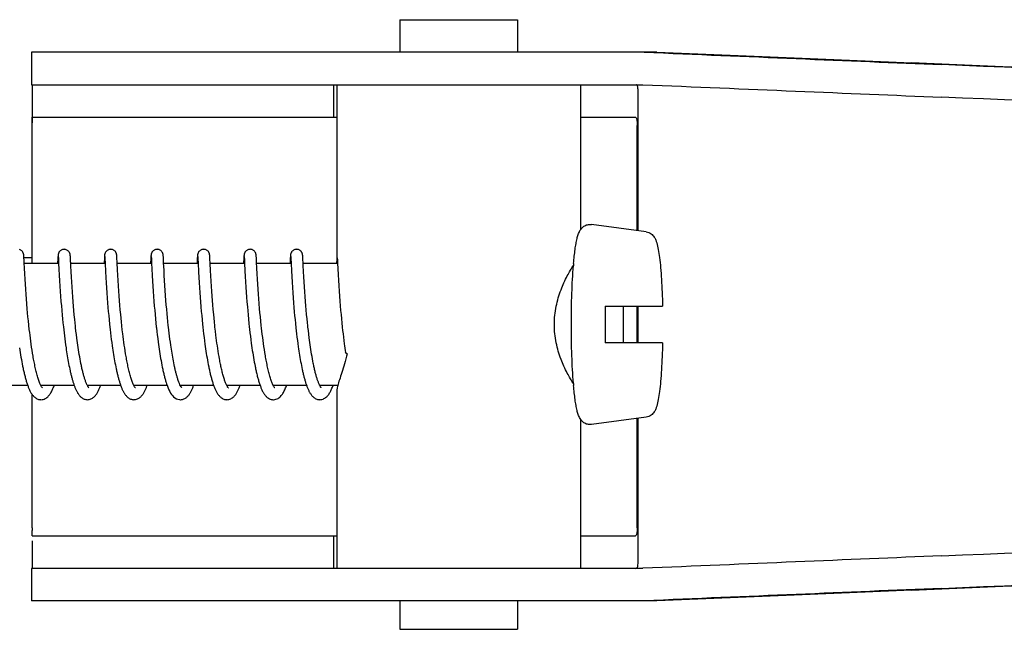
# Model space of a CAD drawing. Units: millimetres. Extents: x 17402 to 24133, y 2616 to 7481.
# Drawn here: x 19206 to 19254, y 6305 to 6335 of the extents above; entities that cross this region are included whole.
import ezdxf

# ---------------------------------------------------------------- set-up
doc = ezdxf.new("R2010")
doc.units = ezdxf.units.MM

# ---------------------------------------------------------------- blocks, each defined once
blk = doc.blocks.new('A$C1E6059AF')
for p, q in [((770.733, 687.7), (770.733, 686.101)), ((770.733, 687.7), (776.533, 687.7)), ((776.533, 687.7), (776.533, 686.101)), ((752.586, 686.101), (752.586, 684.503)), ((759.446, 686.101), (752.586, 686.101)), ((783.393, 686.101), (759.446, 686.101)), ((752.586, 684.503), (782.697, 684.503)), ((767.486, 682.9), (767.486, 684.5)), ((767.633, 684.503), (767.633, 675.895)), ((779.633, 684.503), (779.633, 677.369)), ((782.462, 677.313), (782.462, 684.258)), ((752.628, 682.9), (767.633, 682.9)), ((779.633, 682.9), (782.331, 682.9)), ((752.626, 675.7), (752.626, 682.5)), ((782.421, 677.318), (782.421, 682.5)), ((782.863, 677.258), (780.176, 677.623)), ((752.211, 676.076), (752.21, 676.089)), ((752.212, 676.061), (752.211, 676.076)), ((752.213, 676.045), (752.212, 676.061)), ((753.894, 676.059), (753.892, 676.037)), ((753.895, 676.072), (753.894, 676.059)), ((753.896, 676.085), (753.895, 676.072)), ((754.501, 676.078), (754.5, 676.091)), ((754.502, 676.064), (754.501, 676.078)), ((754.503, 676.049), (754.502, 676.064)), ((754.504, 676.025), (754.503, 676.049)), ((756.183, 676.059), (756.182, 676.037)), ((756.184, 676.073), (756.183, 676.059)), ((756.79, 676.081), (756.789, 676.093)), ((756.791, 676.069), (756.79, 676.081)), ((756.792, 676.056), (756.791, 676.069)), ((756.793, 676.034), (756.792, 676.056)), ((758.473, 676.059), (758.471, 676.037)), ((758.473, 676.073), (758.473, 676.059)), ((759.079, 676.085), (759.078, 676.097)), ((759.08, 676.073), (759.079, 676.085)), ((759.081, 676.06), (759.08, 676.073)), ((759.082, 676.038), (759.081, 676.06)), ((760.762, 676.057), (760.76, 676.035)), ((760.763, 676.071), (760.762, 676.057)), ((761.369, 676.074), (761.368, 676.088)), ((761.37, 676.06), (761.369, 676.074)), ((761.371, 676.044), (761.37, 676.06)), ((763.051, 676.06), (763.05, 676.037)), ((763.052, 676.073), (763.051, 676.06)), ((763.658, 676.08), (763.657, 676.092)), ((763.659, 676.067), (763.658, 676.08)), ((763.66, 676.053), (763.659, 676.067)), ((763.661, 676.029), (763.66, 676.053)), ((765.341, 676.057), (765.339, 676.034)), ((765.342, 676.07), (765.341, 676.057)), ((765.343, 676.083), (765.342, 676.07)), ((765.948, 676.075), (765.947, 676.088)), ((765.949, 676.06), (765.948, 676.075)), ((765.95, 676.044), (765.949, 676.06)), ((767.63, 676.058), (767.629, 676.035)), ((767.631, 676.071), (767.63, 676.058)), ((767.632, 676.084), (767.631, 676.071)), ((767.633, 676.095), (767.632, 676.084)), ((752.215, 676.018), (752.213, 676.045)), ((752.217, 675.976), (752.215, 676.018)), ((752.216, 676), (752.616, 676)), ((752.223, 675.866), (752.217, 675.976)), ((752.229, 675.739), (752.223, 675.866)), ((752.242, 675.476), (752.229, 675.739)), ((753.926, 675.7), (752.231, 675.7)), ((753.888, 675.962), (753.875, 675.7)), ((753.891, 676.011), (753.888, 675.962)), ((753.892, 676.037), (753.891, 676.011)), ((753.907, 676.039), (753.908, 676.033)), ((753.908, 676.033), (753.909, 676.025)), ((753.909, 676.025), (753.909, 676.015)), ((753.909, 676.015), (753.91, 675.998)), ((753.91, 675.998), (753.912, 675.969)), ((753.912, 675.969), (753.915, 675.915)), ((753.925, 675.701), (753.939, 675.426)), ((754.506, 675.988), (754.504, 676.025)), ((754.51, 675.909), (754.506, 675.988)), ((754.526, 675.586), (754.518, 675.743)), ((756.215, 675.7), (754.52, 675.7)), ((754.541, 675.286), (754.526, 675.586)), ((756.177, 675.961), (756.166, 675.736)), ((756.18, 676.012), (756.177, 675.961)), ((756.182, 676.037), (756.18, 676.012)), ((756.197, 676.039), (756.197, 676.033)), ((756.197, 676.033), (756.198, 676.025)), ((756.198, 676.025), (756.199, 676.015)), ((756.199, 676.015), (756.2, 675.998)), ((756.2, 675.998), (756.202, 675.97)), ((756.202, 675.97), (756.204, 675.917)), ((756.204, 675.917), (756.213, 675.737)), ((756.213, 675.737), (756.215, 675.705)), ((756.215, 675.705), (756.235, 675.301)), ((756.795, 676.002), (756.793, 676.034)), ((756.798, 675.945), (756.795, 676.002)), ((756.806, 675.779), (756.798, 675.945)), ((758.504, 675.7), (756.81, 675.7)), ((758.466, 675.955), (758.454, 675.7)), ((758.469, 676.004), (758.466, 675.955)), ((758.471, 676.037), (758.469, 676.004)), ((758.486, 676.04), (758.487, 676.034)), ((758.487, 676.034), (758.487, 676.026)), ((758.487, 676.026), (758.488, 676.017)), ((758.488, 676.017), (758.489, 676)), ((758.489, 676), (758.491, 675.973)), ((758.491, 675.973), (758.494, 675.922)), ((758.494, 675.922), (758.504, 675.704)), ((758.504, 675.704), (758.518, 675.432)), ((759.084, 676.005), (759.082, 676.038)), ((759.087, 675.946), (759.084, 676.005)), ((759.096, 675.769), (759.087, 675.946)), ((760.794, 675.7), (759.099, 675.7)), ((760.756, 675.96), (760.745, 675.734)), ((760.759, 676.009), (760.756, 675.96)), ((760.76, 676.035), (760.759, 676.009)), ((760.776, 676.039), (760.776, 676.033)), ((760.776, 676.033), (760.777, 676.025)), ((760.777, 676.025), (760.778, 676.015)), ((760.778, 676.015), (760.779, 675.998)), ((760.779, 675.998), (760.78, 675.971)), ((760.78, 675.971), (760.783, 675.919)), ((760.793, 675.712), (760.814, 675.297)), ((761.373, 676.018), (761.371, 676.044)), ((761.375, 675.977), (761.373, 676.018)), ((761.38, 675.872), (761.375, 675.977)), ((761.385, 675.77), (761.38, 675.872)), ((761.389, 675.7), (761.385, 675.77)), ((761.406, 675.358), (761.389, 675.7)), ((763.083, 675.7), (761.389, 675.7)), ((763.046, 675.964), (763.034, 675.729)), ((763.048, 676.013), (763.046, 675.964)), ((763.05, 676.037), (763.048, 676.013)), ((763.065, 676.04), (763.066, 676.034)), ((763.066, 676.034), (763.066, 676.026)), ((763.066, 676.026), (763.067, 676.017)), ((763.067, 676.017), (763.068, 676)), ((763.068, 676), (763.07, 675.973)), ((763.07, 675.973), (763.072, 675.929)), ((763.083, 675.713), (763.101, 675.346)), ((763.664, 675.993), (763.661, 676.029)), ((763.667, 675.925), (763.664, 675.993)), ((763.675, 675.77), (763.667, 675.925)), ((763.689, 675.472), (763.675, 675.77)), ((765.373, 675.7), (763.678, 675.7)), ((765.335, 675.959), (765.322, 675.7)), ((765.338, 676.009), (765.335, 675.959)), ((765.339, 676.034), (765.338, 676.009)), ((765.355, 676.04), (765.355, 676.034)), ((765.355, 676.034), (765.356, 676.026)), ((765.356, 676.026), (765.356, 676.017)), ((765.356, 676.017), (765.357, 676)), ((765.357, 676), (765.359, 675.973)), ((765.359, 675.973), (765.362, 675.923)), ((765.362, 675.923), (765.371, 675.738)), ((765.371, 675.738), (765.372, 675.707)), ((765.372, 675.707), (765.39, 675.349)), ((765.952, 676.018), (765.95, 676.044)), ((765.954, 675.976), (765.952, 676.018)), ((765.959, 675.872), (765.954, 675.976)), ((765.964, 675.772), (765.959, 675.872)), ((767.662, 675.7), (765.967, 675.7)), ((765.987, 675.302), (765.972, 675.611)), ((767.623, 675.936), (767.612, 675.7)), ((767.627, 676.01), (767.623, 675.936)), ((767.629, 676.035), (767.627, 676.01)), ((767.647, 675.989), (767.649, 675.957)), ((767.649, 675.957), (767.653, 675.885)), ((767.653, 675.885), (767.662, 675.7)), ((767.662, 675.7), (767.674, 675.453)), ((752.256, 675.198), (752.242, 675.476)), ((752.271, 674.938), (752.256, 675.198)), ((753.939, 675.426), (753.955, 675.122)), ((753.955, 675.122), (753.971, 674.851)), ((754.555, 675.038), (754.541, 675.286)), ((756.235, 675.301), (756.25, 675.018)), ((756.84, 675.12), (756.825, 675.39)), ((756.855, 674.86), (756.84, 675.12)), ((758.518, 675.432), (758.534, 675.119)), ((758.534, 675.119), (758.55, 674.833)), ((759.13, 675.108), (759.115, 675.378)), ((759.144, 674.861), (759.13, 675.108)), ((760.814, 675.297), (760.829, 675.019)), ((761.42, 675.096), (761.406, 675.358)), ((761.435, 674.829), (761.42, 675.096)), ((763.101, 675.346), (763.116, 675.061)), ((763.704, 675.194), (763.689, 675.472)), ((763.718, 674.935), (763.704, 675.194)), ((765.39, 675.349), (765.405, 675.061)), ((766.001, 675.05), (765.987, 675.302)), ((767.674, 675.453), (767.69, 675.147)), ((767.69, 675.147), (767.706, 674.875)), ((752.287, 674.681), (752.271, 674.938)), ((752.303, 674.443), (752.287, 674.681)), ((753.971, 674.851), (753.987, 674.581)), ((754.57, 674.787), (754.555, 675.038)), ((754.585, 674.548), (754.57, 674.787)), ((756.25, 675.018), (756.266, 674.755)), ((756.266, 674.755), (756.282, 674.498)), ((756.871, 674.596), (756.855, 674.86)), ((756.888, 674.341), (756.871, 674.596)), ((758.55, 674.833), (758.566, 674.579)), ((759.159, 674.624), (759.144, 674.861)), ((759.176, 674.368), (759.159, 674.624)), ((760.829, 675.019), (760.844, 674.761)), ((760.844, 674.761), (760.86, 674.511)), ((761.452, 674.573), (761.435, 674.829)), ((763.116, 675.061), (763.132, 674.796)), ((763.132, 674.796), (763.148, 674.538)), ((763.734, 674.682), (763.718, 674.935)), ((763.749, 674.447), (763.734, 674.682)), ((765.405, 675.061), (765.422, 674.786)), ((765.422, 674.786), (765.439, 674.513)), ((766.016, 674.799), (766.001, 675.05)), ((766.031, 674.561), (766.016, 674.799)), ((767.706, 674.875), (767.722, 674.604)), ((767.722, 674.604), (767.74, 674.342)), ((752.321, 674.184), (752.303, 674.443)), ((752.338, 673.96), (752.321, 674.184)), ((753.987, 674.581), (754.005, 674.323)), ((754.005, 674.323), (754.022, 674.087)), ((754.603, 674.288), (754.585, 674.548)), ((754.62, 674.056), (754.603, 674.288)), ((756.282, 674.498), (756.299, 674.258)), ((756.299, 674.258), (756.317, 674.001)), ((756.905, 674.11), (756.888, 674.341)), ((756.924, 673.861), (756.905, 674.11)), ((758.566, 674.579), (758.582, 674.34)), ((758.582, 674.34), (758.601, 674.081)), ((759.193, 674.135), (759.176, 674.368)), ((759.212, 673.889), (759.193, 674.135)), ((760.86, 674.511), (760.876, 674.277)), ((760.876, 674.277), (760.894, 674.028)), ((761.467, 674.341), (761.452, 674.573)), ((761.485, 674.093), (761.467, 674.341)), ((763.148, 674.538), (763.164, 674.298)), ((763.164, 674.298), (763.183, 674.04)), ((763.768, 674.189), (763.749, 674.447)), ((763.784, 673.966), (763.768, 674.189)), ((765.439, 674.513), (765.457, 674.253)), ((765.457, 674.253), (765.474, 674.014)), ((766.049, 674.302), (766.031, 674.561)), ((766.066, 674.071), (766.049, 674.302)), ((767.74, 674.342), (767.757, 674.101)), ((752.357, 673.724), (752.338, 673.96)), ((752.378, 673.476), (752.357, 673.724)), ((754.022, 674.087), (754.041, 673.837)), ((754.041, 673.837), (754.058, 673.621)), ((754.639, 673.811), (754.62, 674.056)), ((754.656, 673.607), (754.639, 673.811)), ((756.317, 674.001), (756.335, 673.774)), ((756.335, 673.774), (756.355, 673.538)), ((756.942, 673.65), (756.924, 673.861)), ((756.961, 673.429), (756.942, 673.65)), ((758.601, 674.081), (758.618, 673.851)), ((758.618, 673.851), (758.638, 673.608)), ((759.229, 673.675), (759.212, 673.889)), ((759.248, 673.454), (759.229, 673.675)), ((760.894, 674.028), (760.911, 673.808)), ((760.911, 673.808), (760.93, 673.577)), ((761.501, 673.882), (761.485, 674.093)), ((761.519, 673.663), (761.501, 673.882)), ((761.539, 673.434), (761.519, 673.663)), ((763.183, 674.04), (763.2, 673.812)), ((763.2, 673.812), (763.22, 673.574)), ((763.803, 673.729), (763.784, 673.966)), ((763.825, 673.479), (763.803, 673.729)), ((765.474, 674.014), (765.494, 673.763)), ((765.494, 673.763), (765.512, 673.544)), ((766.085, 673.828), (766.066, 674.071)), ((766.101, 673.624), (766.085, 673.828)), ((767.757, 674.101), (767.777, 673.844)), ((767.777, 673.844), (767.795, 673.618)), ((752.395, 673.282), (752.378, 673.476)), ((752.414, 673.082), (752.395, 673.282)), ((754.058, 673.621), (754.078, 673.397)), ((754.078, 673.397), (754.099, 673.166)), ((754.099, 673.166), (754.117, 672.977)), ((754.674, 673.395), (754.656, 673.607)), ((754.695, 673.177), (754.674, 673.395)), ((754.717, 672.954), (754.695, 673.177)), ((756.355, 673.538), (756.372, 673.342)), ((756.372, 673.342), (756.391, 673.14)), ((756.391, 673.14), (756.411, 672.934)), ((756.982, 673.197), (756.961, 673.429)), ((757, 673.016), (756.982, 673.197)), ((758.638, 673.608), (758.656, 673.405)), ((758.656, 673.405), (758.675, 673.195)), ((758.675, 673.195), (758.696, 672.979)), ((759.269, 673.226), (759.248, 673.454)), ((759.287, 673.04), (759.269, 673.226)), ((760.93, 673.577), (760.951, 673.336)), ((760.951, 673.336), (760.97, 673.137)), ((761.561, 673.196), (761.539, 673.434)), ((761.579, 673.012), (761.561, 673.196)), ((763.22, 673.574), (763.237, 673.375)), ((763.237, 673.375), (763.256, 673.17)), ((763.256, 673.17), (763.276, 672.96)), ((763.842, 673.283), (763.825, 673.479)), ((763.862, 673.08), (763.842, 673.283)), ((765.512, 673.544), (765.532, 673.317)), ((765.532, 673.317), (765.549, 673.13)), ((766.12, 673.414), (766.101, 673.624)), ((766.14, 673.196), (766.12, 673.414)), ((766.162, 672.974), (766.14, 673.196)), ((767.795, 673.618), (767.815, 673.382)), ((767.815, 673.382), (767.833, 673.187)), ((767.833, 673.187), (767.853, 672.986)), ((780.848, 673.6), (783.67, 673.6)), ((782.421, 671.8), (782.421, 673.6)), ((782.462, 671.8), (782.462, 673.6)), ((752.435, 672.878), (752.414, 673.082)), ((752.457, 672.668), (752.435, 672.878)), ((752.481, 672.455), (752.457, 672.668)), ((754.117, 672.977), (754.136, 672.785)), ((754.136, 672.785), (754.157, 672.59)), ((754.734, 672.784), (754.717, 672.954)), ((754.753, 672.611), (754.734, 672.784)), ((756.411, 672.934), (756.432, 672.724)), ((756.432, 672.724), (756.449, 672.564)), ((757.019, 672.829), (757, 673.016)), ((757.039, 672.637), (757.019, 672.829)), ((758.696, 672.979), (758.718, 672.758)), ((758.718, 672.758), (758.736, 672.589)), ((759.306, 672.851), (759.287, 673.04)), ((759.326, 672.659), (759.306, 672.851)), ((759.337, 672.562), (759.326, 672.659)), ((760.97, 673.137), (760.99, 672.931)), ((760.99, 672.931), (761.011, 672.721)), ((761.011, 672.721), (761.029, 672.561)), ((761.598, 672.825), (761.579, 673.012)), ((761.619, 672.634), (761.598, 672.825)), ((763.276, 672.96), (763.298, 672.743)), ((763.298, 672.743), (763.316, 672.578)), ((763.883, 672.871), (763.862, 673.08)), ((763.905, 672.658), (763.883, 672.871)), ((763.922, 672.512), (763.905, 672.658)), ((765.549, 673.13), (765.568, 672.939)), ((765.568, 672.939), (765.588, 672.742)), ((765.588, 672.742), (765.61, 672.542)), ((766.179, 672.804), (766.162, 672.974)), ((766.198, 672.631), (766.179, 672.804)), ((767.853, 672.986), (767.873, 672.78)), ((767.873, 672.78), (767.896, 672.57)), ((752.498, 672.312), (752.481, 672.455)), ((752.516, 672.167), (752.498, 672.312)), ((754.157, 672.59), (754.174, 672.443)), ((754.174, 672.443), (754.191, 672.294)), ((754.191, 672.294), (754.209, 672.145)), ((754.801, 672.204), (754.779, 672.379)), ((754.823, 672.028), (754.801, 672.204)), ((756.449, 672.564), (756.461, 672.457)), ((756.461, 672.457), (756.48, 672.295)), ((756.48, 672.295), (756.5, 672.133)), ((757.062, 672.44), (757.039, 672.637)), ((757.086, 672.238), (757.062, 672.44)), ((757.103, 672.102), (757.086, 672.238)), ((758.762, 672.36), (758.783, 672.187)), ((758.783, 672.187), (758.804, 672.012)), ((759.354, 672.416), (759.337, 672.562)), ((759.371, 672.269), (759.354, 672.416)), ((759.39, 672.122), (759.371, 672.269)), ((761.029, 672.561), (761.047, 672.398)), ((761.047, 672.398), (761.066, 672.233)), ((761.066, 672.233), (761.087, 672.066)), ((761.672, 672.178), (761.648, 672.375)), ((761.689, 672.047), (761.672, 672.178)), ((763.316, 672.578), (763.329, 672.466)), ((763.329, 672.466), (763.348, 672.296)), ((763.348, 672.296), (763.369, 672.125)), ((763.939, 672.365), (763.922, 672.512)), ((763.957, 672.217), (763.939, 672.365)), ((763.975, 672.067), (763.957, 672.217)), ((765.61, 672.542), (765.627, 672.389)), ((765.627, 672.389), (765.645, 672.234)), ((765.645, 672.234), (765.664, 672.078)), ((766.245, 672.223), (766.224, 672.399)), ((766.268, 672.046), (766.245, 672.223)), ((767.896, 672.57), (767.914, 672.41)), ((767.914, 672.41), (767.933, 672.248)), ((767.933, 672.248), (767.953, 672.084)), ((752.534, 672.021), (752.516, 672.167)), ((752.554, 671.875), (752.534, 672.021)), ((752.574, 671.728), (752.554, 671.875)), ((752.596, 671.582), (752.574, 671.728)), ((754.209, 672.145), (754.228, 671.996)), ((754.228, 671.996), (754.247, 671.847)), ((754.247, 671.847), (754.268, 671.698)), ((754.268, 671.698), (754.289, 671.549)), ((754.838, 671.911), (754.823, 672.028)), ((754.854, 671.794), (754.838, 671.911)), ((754.871, 671.678), (754.854, 671.794)), ((756.5, 672.133), (756.52, 671.97)), ((756.52, 671.97), (756.542, 671.807)), ((756.542, 671.807), (756.564, 671.645)), ((757.121, 671.964), (757.103, 672.102)), ((757.14, 671.825), (757.121, 671.964)), ((757.159, 671.685), (757.14, 671.825)), ((757.18, 671.544), (757.159, 671.685)), ((758.804, 672.012), (758.827, 671.838)), ((758.827, 671.838), (758.843, 671.721)), ((758.843, 671.721), (758.86, 671.605)), ((759.409, 671.974), (759.39, 672.122)), ((759.429, 671.826), (759.409, 671.974)), ((759.45, 671.678), (759.429, 671.826)), ((761.087, 672.066), (761.109, 671.899)), ((761.109, 671.899), (761.131, 671.73)), ((761.131, 671.73), (761.147, 671.617)), ((761.706, 671.914), (761.689, 672.047)), ((761.724, 671.782), (761.706, 671.914)), ((761.743, 671.65), (761.724, 671.782)), ((763.369, 672.125), (763.391, 671.952)), ((763.391, 671.952), (763.414, 671.778)), ((763.414, 671.778), (763.43, 671.661)), ((763.995, 671.917), (763.975, 672.067)), ((764.016, 671.766), (763.995, 671.917)), ((764.038, 671.615), (764.016, 671.766)), ((765.664, 672.078), (765.685, 671.92)), ((765.685, 671.92), (765.706, 671.762)), ((765.706, 671.762), (765.728, 671.603)), ((766.283, 671.929), (766.268, 672.046)), ((766.299, 671.811), (766.283, 671.929)), ((766.316, 671.694), (766.299, 671.811)), ((766.333, 671.578), (766.316, 671.694)), ((767.953, 672.084), (767.974, 671.92)), ((767.974, 671.92), (767.996, 671.754)), ((767.996, 671.754), (768.012, 671.644)), ((783.67, 671.8), (780.848, 671.8)), ((751.998, 671.557), (752.016, 671.44)), ((752.016, 671.44), (752.033, 671.324)), ((752.033, 671.324), (752.052, 671.209)), ((752.052, 671.209), (752.071, 671.095)), ((752.618, 671.435), (752.596, 671.582)), ((752.641, 671.29), (752.618, 671.435)), ((752.666, 671.145), (752.641, 671.29)), ((754.289, 671.549), (754.303, 671.451)), ((754.303, 671.451), (754.318, 671.353)), ((754.318, 671.353), (754.334, 671.255)), ((754.334, 671.255), (754.35, 671.159)), ((754.888, 671.562), (754.871, 671.678)), ((754.906, 671.447), (754.888, 671.562)), ((754.924, 671.333), (754.906, 671.447)), ((754.942, 671.22), (754.924, 671.333)), ((754.961, 671.109), (754.942, 671.22)), ((756.564, 671.645), (756.58, 671.537)), ((756.58, 671.537), (756.596, 671.43)), ((756.596, 671.43), (756.612, 671.323)), ((756.612, 671.323), (756.629, 671.218)), ((756.629, 671.218), (756.647, 671.113)), ((757.202, 671.404), (757.18, 671.544)), ((757.224, 671.264), (757.202, 671.404)), ((757.248, 671.124), (757.224, 671.264)), ((758.86, 671.605), (758.877, 671.489)), ((758.877, 671.489), (758.894, 671.374)), ((758.894, 671.374), (758.912, 671.259)), ((758.912, 671.259), (758.931, 671.146)), ((759.464, 671.58), (759.45, 671.678)), ((759.479, 671.482), (759.464, 671.58)), ((759.494, 671.385), (759.479, 671.482)), ((759.51, 671.287), (759.494, 671.385)), ((759.526, 671.191), (759.51, 671.287)), ((761.147, 671.617), (761.164, 671.504)), ((761.164, 671.504), (761.181, 671.392)), ((761.181, 671.392), (761.198, 671.279)), ((761.198, 671.279), (761.216, 671.167)), ((761.763, 671.518), (761.743, 671.65)), ((761.783, 671.387), (761.763, 671.518)), ((761.804, 671.258), (761.783, 671.387)), ((761.826, 671.129), (761.804, 671.258)), ((763.43, 671.661), (763.447, 671.544)), ((763.447, 671.544), (763.465, 671.428)), ((763.465, 671.428), (763.483, 671.312)), ((763.483, 671.312), (763.501, 671.196)), ((764.061, 671.464), (764.038, 671.615)), ((764.084, 671.315), (764.061, 671.464)), ((764.109, 671.166), (764.084, 671.315)), ((765.728, 671.603), (765.743, 671.497)), ((765.743, 671.497), (765.759, 671.392)), ((765.759, 671.392), (765.776, 671.288)), ((765.776, 671.288), (765.793, 671.184)), ((766.35, 671.462), (766.333, 671.578)), ((766.368, 671.347), (766.35, 671.462)), ((766.387, 671.234), (766.368, 671.347)), ((766.406, 671.121), (766.387, 671.234)), ((768.012, 671.644), (768.028, 671.534)), ((768.028, 671.534), (768.044, 671.423)), ((768.044, 671.423), (768.059, 671.327)), ((752.071, 671.095), (752.09, 670.982)), ((752.09, 670.982), (752.111, 670.87)), ((752.111, 670.87), (752.131, 670.76)), ((752.131, 670.76), (752.153, 670.651)), ((754.35, 671.159), (754.366, 671.063)), ((754.366, 671.063), (754.382, 670.968)), ((754.382, 670.968), (754.399, 670.873)), ((754.399, 670.873), (754.417, 670.78)), ((754.417, 670.78), (754.435, 670.688)), ((754.981, 671), (754.961, 671.109)), ((755.001, 670.892), (754.981, 671)), ((755.022, 670.787), (755.001, 670.892)), ((756.647, 671.113), (756.664, 671.009)), ((756.664, 671.009), (756.683, 670.907)), ((756.683, 670.907), (756.701, 670.806)), ((756.701, 670.806), (756.72, 670.707)), ((758.931, 671.146), (758.95, 671.033)), ((758.95, 671.033), (758.969, 670.922)), ((758.969, 670.922), (758.99, 670.813)), ((758.99, 670.813), (759.01, 670.705)), ((759.543, 671.095), (759.526, 671.191)), ((759.56, 671.001), (759.543, 671.095)), ((759.577, 670.907), (759.56, 671.001)), ((759.595, 670.814), (759.577, 670.907)), ((759.613, 670.723), (759.595, 670.814)), ((759.632, 670.634), (759.613, 670.723)), ((761.216, 671.167), (761.235, 671.056)), ((761.235, 671.056), (761.255, 670.945)), ((761.255, 670.945), (761.275, 670.836)), ((761.275, 670.836), (761.295, 670.728)), ((761.295, 670.728), (761.317, 670.621)), ((761.849, 671.003), (761.826, 671.129)), ((763.501, 671.196), (763.52, 671.081)), ((763.52, 671.081), (763.54, 670.967)), ((763.54, 670.967), (763.561, 670.854)), ((763.561, 670.854), (763.582, 670.743)), ((763.582, 670.743), (763.603, 670.633)), ((765.793, 671.184), (765.81, 671.081)), ((765.81, 671.081), (765.828, 670.978)), ((765.828, 670.978), (765.846, 670.878)), ((765.846, 670.878), (765.864, 670.778)), ((765.864, 670.778), (765.884, 670.68)), ((766.426, 671.01), (766.406, 671.121)), ((766.446, 670.901), (766.426, 671.01)), ((766.467, 670.794), (766.446, 670.901)), ((754.435, 670.688), (754.453, 670.597)), ((754.453, 670.597), (754.472, 670.507)), ((754.472, 670.507), (754.491, 670.419)), ((756.72, 670.707), (756.74, 670.609)), ((756.74, 670.609), (756.76, 670.513)), ((759.01, 670.705), (759.032, 670.599)), ((765.884, 670.68), (765.903, 670.583)), ((765.903, 670.583), (765.923, 670.487)), ((759.221, 669.846), (759.243, 669.779)), ((752.402, 669.7), (750.759, 669.7)), ((754.691, 669.7), (753.049, 669.7)), ((753.058, 669.7), (753.053, 669.691)), ((756.981, 669.7), (755.338, 669.7)), ((759.271, 669.7), (757.627, 669.7)), ((761.56, 669.7), (759.917, 669.7)), ((763.849, 669.7), (762.206, 669.7)), ((762.222, 669.67), (762.207, 669.698)), ((762.215, 669.7), (762.21, 669.69)), ((766.138, 669.7), (764.496, 669.7)), ((764.505, 669.7), (764.5, 669.691)), ((766.794, 669.683), (766.781, 669.708)), ((767.672, 669.7), (766.785, 669.7)), ((767.633, 669.505), (767.633, 660.7)), ((752.626, 662.7), (752.626, 669.249)), ((779.633, 668.031), (779.633, 660.7)), ((782.863, 668.142), (780.176, 667.777)), ((782.421, 662.7), (782.421, 668.082)), ((782.462, 660.942), (782.462, 668.087)), ((752.628, 662.3), (767.633, 662.3)), ((767.486, 660.7), (767.486, 662.3)), ((779.633, 662.3), (782.331, 662.3)), ((752.586, 660.7), (752.586, 659.101)), ((782.697, 660.7), (752.586, 660.7)), ((759.446, 659.101), (752.586, 659.101)), ((783.393, 659.101), (759.446, 659.101)), ((770.733, 659.101), (770.733, 657.7)), ((776.533, 659.101), (776.533, 657.7)), ((770.733, 657.7), (776.533, 657.7))]:
    blk.add_line(p, q)
for points in [[(752.21, 676.089), (752.21, 676.095), (752.209, 676.101), (752.209, 676.107), (752.208, 676.113), (752.207, 676.12), (752.206, 676.126), (752.206, 676.132), (752.205, 676.139), (752.203, 676.147), (752.202, 676.156), (752.199, 676.167), (752.196, 676.18), (752.192, 676.194), (752.186, 676.21), (752.179, 676.227), (752.169, 676.246), (752.157, 676.266), (752.143, 676.285), (752.126, 676.305), (752.106, 676.324), (752.083, 676.342), (752.058, 676.358), (752.031, 676.372), (752.001, 676.384)], [(754.198, 676.4), (754.176, 676.399), (754.144, 676.395), (754.113, 676.387), (754.083, 676.376), (754.056, 676.363), (754.031, 676.347), (754.008, 676.33), (753.987, 676.312), (753.969, 676.292), (753.954, 676.273), (753.941, 676.254), (753.931, 676.235), (753.923, 676.217), (753.917, 676.201), (753.912, 676.186), (753.908, 676.174), (753.906, 676.163), (753.904, 676.154), (753.903, 676.146), (753.901, 676.139), (753.901, 676.132), (753.9, 676.126), (753.899, 676.12), (753.898, 676.114), (753.898, 676.108), (753.897, 676.102), (753.897, 676.097), (753.896, 676.085)], [(754.5, 676.091), (754.499, 676.097), (754.498, 676.103), (754.498, 676.109), (754.497, 676.115), (754.497, 676.121), (754.496, 676.127), (754.495, 676.133), (754.494, 676.14), (754.493, 676.147), (754.491, 676.156), (754.489, 676.166), (754.486, 676.178), (754.482, 676.191), (754.476, 676.208), (754.468, 676.227), (754.458, 676.247), (754.445, 676.268), (754.428, 676.29), (754.409, 676.311), (754.386, 676.331), (754.361, 676.35), (754.333, 676.366), (754.302, 676.38), (754.27, 676.391), (754.235, 676.397), (754.198, 676.4)], [(756.487, 676.4), (756.465, 676.399), (756.433, 676.395), (756.402, 676.387), (756.373, 676.376), (756.346, 676.363), (756.321, 676.348), (756.298, 676.331), (756.277, 676.312), (756.259, 676.293), (756.244, 676.274), (756.231, 676.254), (756.221, 676.235), (756.212, 676.218), (756.206, 676.201), (756.202, 676.187), (756.198, 676.174), (756.195, 676.163), (756.194, 676.155), (756.192, 676.146), (756.191, 676.139), (756.19, 676.133), (756.189, 676.126), (756.188, 676.12), (756.188, 676.114), (756.187, 676.109), (756.187, 676.103), (756.186, 676.097), (756.186, 676.091), (756.185, 676.085), (756.184, 676.073)], [(756.789, 676.093), (756.788, 676.099), (756.788, 676.104), (756.787, 676.11), (756.787, 676.115), (756.786, 676.121), (756.785, 676.126), (756.784, 676.132), (756.784, 676.138), (756.783, 676.145), (756.781, 676.152), (756.78, 676.16), (756.777, 676.17), (756.774, 676.182), (756.77, 676.196), (756.765, 676.211), (756.757, 676.229), (756.747, 676.248), (756.735, 676.267), (756.72, 676.287), (756.703, 676.307), (756.683, 676.326), (756.66, 676.343), (756.635, 676.359), (756.608, 676.373), (756.579, 676.385), (756.548, 676.393), (756.516, 676.398), (756.487, 676.4)], [(758.777, 676.4), (758.755, 676.399), (758.723, 676.395), (758.692, 676.387), (758.662, 676.376), (758.635, 676.363), (758.61, 676.347), (758.587, 676.33), (758.566, 676.312), (758.548, 676.293), (758.533, 676.273), (758.52, 676.254), (758.51, 676.235), (758.502, 676.217), (758.496, 676.201), (758.491, 676.187), (758.487, 676.174), (758.485, 676.163), (758.483, 676.154), (758.482, 676.146), (758.48, 676.139), (758.479, 676.132), (758.479, 676.126), (758.478, 676.12), (758.477, 676.114), (758.477, 676.108), (758.476, 676.103), (758.475, 676.097), (758.475, 676.091), (758.474, 676.085), (758.473, 676.073)], [(759.078, 676.097), (759.077, 676.102), (759.077, 676.108), (759.076, 676.113), (759.076, 676.119), (759.075, 676.124), (759.074, 676.13), (759.073, 676.136), (759.072, 676.143), (759.071, 676.15), (759.069, 676.158), (759.067, 676.168), (759.064, 676.179), (759.061, 676.192), (759.055, 676.208), (759.048, 676.225), (759.039, 676.244), (759.027, 676.264), (759.012, 676.284), (758.995, 676.304), (758.975, 676.323), (758.952, 676.341), (758.927, 676.358), (758.9, 676.372), (758.871, 676.384), (758.84, 676.393), (758.807, 676.398), (758.777, 676.4)], [(761.066, 676.4), (761.044, 676.399), (761.011, 676.395), (760.98, 676.387), (760.951, 676.376), (760.924, 676.362), (760.898, 676.347), (760.875, 676.33), (760.855, 676.311), (760.837, 676.292), (760.822, 676.272), (760.809, 676.253), (760.799, 676.234), (760.791, 676.216), (760.785, 676.2), (760.78, 676.186), (760.777, 676.173), (760.774, 676.163), (760.772, 676.154), (760.771, 676.146), (760.77, 676.138), (760.769, 676.132), (760.768, 676.126), (760.767, 676.119), (760.766, 676.114), (760.766, 676.108), (760.765, 676.102), (760.765, 676.096), (760.764, 676.09), (760.764, 676.084), (760.763, 676.071)], [(761.368, 676.088), (761.367, 676.094), (761.367, 676.101), (761.366, 676.107), (761.366, 676.113), (761.365, 676.119), (761.364, 676.125), (761.363, 676.132), (761.362, 676.139), (761.361, 676.147), (761.359, 676.156), (761.357, 676.167), (761.354, 676.18), (761.349, 676.194), (761.344, 676.21), (761.336, 676.228), (761.327, 676.246), (761.315, 676.266), (761.3, 676.286), (761.283, 676.305), (761.263, 676.324), (761.241, 676.342), (761.215, 676.358), (761.188, 676.373), (761.159, 676.384), (761.128, 676.393), (761.095, 676.398), (761.066, 676.4)], [(763.355, 676.4), (763.334, 676.399), (763.302, 676.395), (763.271, 676.387), (763.242, 676.376), (763.214, 676.363), (763.189, 676.348), (763.166, 676.331), (763.145, 676.312), (763.127, 676.293), (763.112, 676.274), (763.099, 676.254), (763.089, 676.235), (763.081, 676.218), (763.074, 676.201), (763.07, 676.187), (763.066, 676.174), (763.064, 676.163), (763.062, 676.155), (763.06, 676.146), (763.059, 676.139), (763.058, 676.133), (763.057, 676.126), (763.057, 676.12), (763.056, 676.114), (763.055, 676.109), (763.055, 676.103), (763.054, 676.097), (763.054, 676.091), (763.053, 676.085), (763.052, 676.073)], [(763.657, 676.092), (763.656, 676.098), (763.656, 676.104), (763.655, 676.11), (763.655, 676.115), (763.654, 676.121), (763.653, 676.127), (763.653, 676.133), (763.651, 676.14), (763.65, 676.148), (763.649, 676.157), (763.646, 676.167), (763.643, 676.179), (763.639, 676.193), (763.634, 676.209), (763.626, 676.226), (763.617, 676.245), (763.605, 676.265), (763.591, 676.284), (763.573, 676.304), (763.553, 676.323), (763.531, 676.341), (763.506, 676.358), (763.478, 676.372), (763.449, 676.384), (763.418, 676.393), (763.385, 676.398), (763.355, 676.4)], [(765.645, 676.4), (765.622, 676.399), (765.589, 676.394), (765.558, 676.386), (765.529, 676.375), (765.501, 676.362), (765.476, 676.346), (765.453, 676.329), (765.432, 676.31), (765.414, 676.29), (765.399, 676.271), (765.387, 676.251), (765.377, 676.232), (765.369, 676.214), (765.363, 676.198), (765.358, 676.184), (765.355, 676.172), (765.353, 676.161), (765.351, 676.152), (765.349, 676.144), (765.348, 676.137), (765.347, 676.131), (765.347, 676.124), (765.346, 676.118), (765.345, 676.112), (765.345, 676.107), (765.344, 676.101), (765.344, 676.095), (765.343, 676.083)], [(765.947, 676.088), (765.946, 676.095), (765.946, 676.101), (765.945, 676.107), (765.944, 676.113), (765.944, 676.12), (765.943, 676.126), (765.942, 676.132), (765.941, 676.14), (765.94, 676.148), (765.938, 676.157), (765.936, 676.168), (765.932, 676.18), (765.928, 676.194), (765.923, 676.21), (765.915, 676.228), (765.905, 676.247), (765.894, 676.266), (765.879, 676.286), (765.862, 676.306), (765.842, 676.324), (765.819, 676.342), (765.794, 676.358), (765.767, 676.373), (765.737, 676.384), (765.706, 676.393), (765.674, 676.398), (765.645, 676.4)], [(753.907, 676.045), (753.907, 676.045), (753.907, 676.046), (753.907, 676.046), (753.907, 676.045), (753.907, 676.044), (753.907, 676.042), (753.907, 676.039)], [(753.915, 675.915), (753.924, 675.734), (753.925, 675.718), (753.925, 675.701)], [(754.518, 675.743), (754.517, 675.777), (754.51, 675.909)], [(756.166, 675.736), (756.165, 675.717), (756.165, 675.7)], [(756.196, 676.045), (756.196, 676.045), (756.196, 676.046), (756.196, 676.046), (756.196, 676.045), (756.197, 676.043), (756.197, 676.041), (756.197, 676.039)], [(756.825, 675.39), (756.808, 675.732), (756.806, 675.779)], [(758.486, 676.045), (758.486, 676.045), (758.486, 676.044), (758.486, 676.042), (758.486, 676.04)], [(759.115, 675.378), (759.097, 675.735), (759.096, 675.769)], [(760.745, 675.734), (760.744, 675.716), (760.743, 675.7)], [(760.775, 676.045), (760.775, 676.045), (760.775, 676.046), (760.775, 676.046), (760.775, 676.045), (760.775, 676.044), (760.776, 676.042), (760.776, 676.039)], [(760.783, 675.919), (760.792, 675.743), (760.793, 675.712)], [(763.034, 675.729), (763.033, 675.71), (763.033, 675.7)], [(763.065, 676.045), (763.065, 676.045), (763.065, 676.044), (763.065, 676.042), (763.065, 676.04)], [(763.072, 675.929), (763.081, 675.747), (763.083, 675.713)], [(765.354, 676.045), (765.354, 676.045), (765.354, 676.044), (765.354, 676.042), (765.355, 676.04)], [(765.972, 675.611), (765.966, 675.735), (765.964, 675.772)], [(754.779, 672.379), (754.759, 672.554), (754.753, 672.611)], [(758.736, 672.589), (758.742, 672.532), (758.762, 672.36)], [(761.648, 672.375), (761.626, 672.57), (761.619, 672.634)], [(766.224, 672.399), (766.204, 672.573), (766.198, 672.631)], [(753.053, 669.69), (753.036, 669.724), (753.019, 669.762), (753.002, 669.802), (752.984, 669.845), (752.967, 669.891), (752.95, 669.939), (752.933, 669.989), (752.916, 670.042), (752.899, 670.096), (752.883, 670.153), (752.866, 670.211), (752.85, 670.27), (752.834, 670.331), (752.819, 670.394), (752.804, 670.458), (752.789, 670.523), (752.774, 670.589), (752.759, 670.656), (752.745, 670.724), (752.731, 670.792), (752.718, 670.862), (752.704, 670.932), (752.691, 671.002), (752.678, 671.074), (752.666, 671.145)], [(755.343, 669.69), (755.33, 669.716), (755.317, 669.743), (755.304, 669.772), (755.291, 669.802), (755.278, 669.834), (755.265, 669.867), (755.253, 669.901), (755.24, 669.936), (755.228, 669.973), (755.215, 670.01), (755.203, 670.049), (755.191, 670.088), (755.179, 670.129), (755.167, 670.17), (755.155, 670.212), (755.143, 670.256), (755.132, 670.3), (755.12, 670.345), (755.109, 670.391), (755.098, 670.438), (755.086, 670.485), (755.075, 670.534), (755.064, 670.583), (755.054, 670.633), (755.043, 670.684), (755.032, 670.735), (755.022, 670.787)], [(757.631, 669.694), (757.613, 669.728), (757.596, 669.766), (757.579, 669.806), (757.562, 669.849), (757.544, 669.895), (757.527, 669.943), (757.51, 669.993), (757.494, 670.045), (757.477, 670.099), (757.461, 670.155), (757.445, 670.212), (757.429, 670.271), (757.413, 670.331), (757.398, 670.393), (757.383, 670.455), (757.368, 670.519), (757.354, 670.583), (757.34, 670.649), (757.326, 670.715), (757.312, 670.782), (757.299, 670.849), (757.286, 670.917), (757.273, 670.986), (757.26, 671.055), (757.248, 671.124)], [(762.207, 669.698), (762.192, 669.728), (762.177, 669.76), (762.162, 669.795), (762.147, 669.832), (762.132, 669.871), (762.117, 669.912), (762.102, 669.955), (762.087, 669.999), (762.072, 670.045), (762.058, 670.093), (762.043, 670.142), (762.029, 670.193), (762.015, 670.244), (762.001, 670.297), (761.987, 670.351), (761.973, 670.406), (761.96, 670.462), (761.947, 670.519), (761.934, 670.577), (761.921, 670.636), (761.909, 670.696), (761.896, 670.756), (761.884, 670.817), (761.872, 670.878), (761.86, 670.94), (761.849, 671.003)], [(764.51, 669.672), (764.494, 669.703), (764.477, 669.737), (764.461, 669.775), (764.444, 669.815), (764.427, 669.858), (764.41, 669.903), (764.393, 669.951), (764.376, 670.001), (764.359, 670.053), (764.343, 670.108), (764.326, 670.164), (764.31, 670.221), (764.294, 670.281), (764.279, 670.342), (764.263, 670.405), (764.248, 670.468), (764.233, 670.534), (764.218, 670.6), (764.204, 670.668), (764.19, 670.737), (764.175, 670.806), (764.162, 670.877), (764.148, 670.948), (764.135, 671.02), (764.122, 671.093), (764.109, 671.166)], [(766.781, 669.708), (766.768, 669.734), (766.755, 669.762), (766.743, 669.792), (766.73, 669.823), (766.717, 669.855), (766.704, 669.889), (766.691, 669.925), (766.679, 669.961), (766.666, 669.999), (766.653, 670.038), (766.641, 670.078), (766.629, 670.12), (766.616, 670.162), (766.604, 670.206), (766.592, 670.25), (766.58, 670.296), (766.568, 670.342), (766.556, 670.389), (766.545, 670.437), (766.533, 670.486), (766.522, 670.536), (766.511, 670.586), (766.5, 670.637), (766.489, 670.689), (766.478, 670.741), (766.467, 670.794)], [(752.153, 670.651), (752.164, 670.598), (752.175, 670.545), (752.186, 670.492), (752.197, 670.44), (752.209, 670.389), (752.22, 670.338), (752.232, 670.288), (752.244, 670.238), (752.256, 670.189), (752.269, 670.141), (752.281, 670.094), (752.294, 670.047), (752.306, 670.001), (752.319, 669.956), (752.333, 669.911), (752.346, 669.867), (752.36, 669.825), (752.373, 669.783), (752.387, 669.741), (752.402, 669.701)], [(754.491, 670.419), (754.501, 670.375), (754.511, 670.332), (754.521, 670.289), (754.532, 670.246), (754.542, 670.204), (754.552, 670.163), (754.563, 670.121), (754.574, 670.081), (754.585, 670.04), (754.596, 670.001), (754.607, 669.961), (754.619, 669.922), (754.63, 669.884), (754.642, 669.846), (754.654, 669.809), (754.666, 669.772), (754.679, 669.736), (754.691, 669.701)], [(756.76, 670.513), (756.77, 670.466), (756.781, 670.419), (756.791, 670.373), (756.802, 670.327), (756.812, 670.282), (756.823, 670.237), (756.834, 670.193), (756.845, 670.149), (756.856, 670.106), (756.868, 670.064), (756.879, 670.022), (756.891, 669.981), (756.903, 669.94), (756.915, 669.9), (756.927, 669.861), (756.939, 669.822), (756.952, 669.784), (756.964, 669.747), (756.977, 669.711)], [(759.032, 670.599), (759.042, 670.547), (759.053, 670.495), (759.065, 670.444), (759.076, 670.394), (759.087, 670.344), (759.099, 670.295), (759.11, 670.246), (759.122, 670.198), (759.134, 670.151), (759.146, 670.105), (759.159, 670.059), (759.171, 670.014), (759.184, 669.97), (759.196, 669.926), (759.209, 669.884), (759.221, 669.846)], [(759.797, 670), (759.788, 670.031), (759.776, 670.066), (759.766, 670.102), (759.755, 670.139), (759.744, 670.177), (759.733, 670.215), (759.723, 670.254), (759.712, 670.294), (759.702, 670.335), (759.692, 670.376), (759.681, 670.417), (759.671, 670.46), (759.661, 670.502), (759.652, 670.546), (759.642, 670.589), (759.632, 670.634)], [(761.317, 670.621), (761.327, 670.568), (761.339, 670.515), (761.35, 670.463), (761.361, 670.412), (761.373, 670.361), (761.384, 670.31), (761.396, 670.26), (761.409, 670.211), (761.421, 670.162), (761.433, 670.114), (761.446, 670.066), (761.459, 670.019), (761.472, 669.973), (761.485, 669.928), (761.499, 669.883), (761.513, 669.839), (761.527, 669.796), (761.541, 669.754), (761.555, 669.712)], [(763.603, 670.633), (763.615, 670.579), (763.626, 670.525), (763.637, 670.472), (763.649, 670.419), (763.661, 670.367), (763.673, 670.315), (763.685, 670.264), (763.697, 670.214), (763.71, 670.164), (763.722, 670.115), (763.735, 670.067), (763.748, 670.019), (763.762, 669.973), (763.775, 669.926), (763.789, 669.881), (763.803, 669.837), (763.817, 669.793), (763.831, 669.751), (763.846, 669.709)], [(765.923, 670.487), (765.934, 670.44), (765.944, 670.394), (765.954, 670.348), (765.965, 670.302), (765.976, 670.257), (765.987, 670.213), (765.998, 670.169), (766.009, 670.125), (766.021, 670.082), (766.032, 670.04), (766.044, 669.998), (766.056, 669.957), (766.068, 669.916), (766.08, 669.877), (766.092, 669.837), (766.104, 669.799), (766.117, 669.761), (766.13, 669.724)], [(759.243, 669.779), (759.281, 669.671), (759.32, 669.572), (759.359, 669.482), (759.399, 669.401), (759.441, 669.326), (759.486, 669.259), (759.534, 669.198), (759.588, 669.142), (759.652, 669.09), (759.723, 669.048), (759.8, 669.018), (759.878, 669.002), (759.923, 669)], [(759.926, 669.681), (759.9, 669.734), (759.872, 669.797), (759.844, 669.869), (759.814, 669.951), (759.797, 670)], [(752.402, 669.701), (752.416, 669.662), (752.431, 669.623), (752.446, 669.585), (752.461, 669.548), (752.477, 669.512), (752.493, 669.477), (752.509, 669.443), (752.526, 669.409), (752.544, 669.377), (752.562, 669.345), (752.58, 669.315), (752.6, 669.285), (752.62, 669.255), (752.642, 669.226), (752.665, 669.199), (752.69, 669.171), (752.717, 669.144), (752.746, 669.119), (752.778, 669.094), (752.814, 669.071), (752.852, 669.049), (752.893, 669.031), (752.937, 669.016), (752.982, 669.006), (753.029, 669.001), (753.053, 669)], [(753.053, 669), (753.111, 669.004), (753.165, 669.015), (753.217, 669.033), (753.265, 669.055), (753.309, 669.081), (753.349, 669.11), (753.385, 669.14), (753.417, 669.172), (753.446, 669.205), (753.473, 669.238), (753.498, 669.273), (753.522, 669.309), (753.544, 669.345), (753.566, 669.383), (753.587, 669.422), (753.606, 669.463), (753.626, 669.504), (753.645, 669.547), (753.663, 669.591), (753.681, 669.637), (753.698, 669.683), (753.704, 669.7)], [(753.1, 669.611), (753.086, 669.634), (753.07, 669.66), (753.053, 669.69)], [(753.127, 669.578), (753.128, 669.578), (753.122, 669.584), (753.113, 669.595), (753.1, 669.611)], [(754.691, 669.701), (754.704, 669.666), (754.717, 669.632), (754.73, 669.598), (754.743, 669.566), (754.757, 669.533), (754.771, 669.502), (754.785, 669.471), (754.8, 669.441), (754.815, 669.411), (754.83, 669.383), (754.846, 669.354), (754.862, 669.327), (754.879, 669.3), (754.897, 669.274), (754.915, 669.248), (754.934, 669.223), (754.955, 669.199), (754.976, 669.174), (755, 669.151), (755.024, 669.128), (755.051, 669.106), (755.081, 669.085), (755.112, 669.065), (755.146, 669.047), (755.182, 669.031), (755.219, 669.018), (755.258, 669.009), (755.298, 669.002), (755.342, 669)], [(755.347, 669.7), (755.344, 669.694), (755.342, 669.691)], [(755.343, 669), (755.377, 669.001), (755.424, 669.008), (755.47, 669.02), (755.513, 669.035), (755.554, 669.055), (755.592, 669.077), (755.627, 669.101), (755.658, 669.126), (755.687, 669.153), (755.714, 669.18), (755.738, 669.208), (755.761, 669.236), (755.783, 669.266), (755.803, 669.296), (755.823, 669.326), (755.841, 669.358), (755.859, 669.391), (755.877, 669.424), (755.894, 669.458), (755.91, 669.493), (755.926, 669.529), (755.942, 669.566), (755.957, 669.604), (755.972, 669.643), (755.987, 669.683), (755.994, 669.7)], [(755.39, 669.61), (755.38, 669.626), (755.368, 669.646), (755.355, 669.667), (755.343, 669.69)], [(755.415, 669.579), (755.415, 669.58), (755.409, 669.586), (755.4, 669.597), (755.39, 669.61)], [(756.977, 669.711), (756.99, 669.675), (757.003, 669.64), (757.017, 669.605), (757.03, 669.572), (757.044, 669.539), (757.058, 669.506), (757.073, 669.475), (757.087, 669.444), (757.103, 669.414), (757.118, 669.385), (757.134, 669.357), (757.15, 669.329), (757.167, 669.302), (757.185, 669.275), (757.204, 669.249), (757.223, 669.224), (757.243, 669.199), (757.265, 669.175), (757.288, 669.152), (757.313, 669.129), (757.341, 669.106), (757.37, 669.085), (757.401, 669.065), (757.435, 669.047), (757.471, 669.031), (757.509, 669.018), (757.548, 669.009), (757.588, 669.002), (757.632, 669)], [(757.678, 669.613), (757.663, 669.636), (757.647, 669.663), (757.631, 669.694)], [(757.637, 669.7), (757.633, 669.694), (757.632, 669.691)], [(757.632, 669), (757.667, 669.002), (757.714, 669.008), (757.759, 669.02), (757.802, 669.035), (757.842, 669.054), (757.879, 669.075), (757.913, 669.099), (757.944, 669.123), (757.972, 669.148), (757.998, 669.174), (758.022, 669.201), (758.044, 669.228), (758.065, 669.255), (758.084, 669.283), (758.103, 669.312), (758.121, 669.341), (758.138, 669.371), (758.155, 669.402), (758.171, 669.433), (758.186, 669.465), (758.202, 669.498), (758.217, 669.532), (758.231, 669.566), (758.245, 669.601), (758.259, 669.637), (758.273, 669.673), (758.283, 669.7)], [(757.706, 669.578), (757.706, 669.578), (757.7, 669.584), (757.69, 669.596), (757.678, 669.613)], [(759.926, 669.7), (759.924, 669.696), (759.921, 669.691)], [(759.921, 669), (759.938, 669), (759.979, 669.004), (760.02, 669.012), (760.06, 669.023), (760.098, 669.038), (760.135, 669.056), (760.169, 669.076), (760.2, 669.097), (760.229, 669.12), (760.256, 669.144), (760.281, 669.168), (760.304, 669.193), (760.326, 669.219), (760.347, 669.246), (760.366, 669.273), (760.385, 669.301), (760.403, 669.329), (760.42, 669.359), (760.437, 669.389), (760.454, 669.42), (760.47, 669.452), (760.485, 669.485), (760.5, 669.519), (760.515, 669.553), (760.53, 669.589), (760.544, 669.625), (760.559, 669.662), (760.572, 669.7)], [(759.993, 669.579), (759.996, 669.578), (759.987, 669.587), (759.971, 669.608), (759.95, 669.64), (759.926, 669.681)], [(761.555, 669.712), (761.57, 669.672), (761.585, 669.632), (761.6, 669.593), (761.616, 669.555), (761.632, 669.518), (761.648, 669.482), (761.665, 669.447), (761.682, 669.413), (761.7, 669.38), (761.718, 669.347), (761.737, 669.316), (761.757, 669.285), (761.778, 669.255), (761.8, 669.226), (761.824, 669.198), (761.849, 669.17), (761.876, 669.143), (761.906, 669.117), (761.938, 669.092), (761.974, 669.069), (762.013, 669.048), (762.054, 669.03), (762.097, 669.016), (762.143, 669.006), (762.189, 669.001), (762.211, 669)], [(762.211, 669), (762.26, 669.003), (762.31, 669.012), (762.358, 669.026), (762.403, 669.045), (762.444, 669.067), (762.481, 669.091), (762.515, 669.117), (762.546, 669.144), (762.574, 669.171), (762.599, 669.2), (762.623, 669.228), (762.645, 669.258), (762.666, 669.287), (762.686, 669.318), (762.704, 669.349), (762.722, 669.381), (762.74, 669.414), (762.757, 669.447), (762.773, 669.482), (762.789, 669.517), (762.805, 669.553), (762.82, 669.59), (762.835, 669.627), (762.849, 669.665), (762.862, 669.7)], [(762.272, 669.592), (762.261, 669.606), (762.249, 669.624), (762.236, 669.645), (762.222, 669.67)], [(762.281, 669.581), (762.285, 669.577), (762.285, 669.578), (762.28, 669.583), (762.272, 669.592)], [(763.846, 669.709), (763.861, 669.668), (763.876, 669.628), (763.891, 669.589), (763.907, 669.551), (763.923, 669.514), (763.94, 669.478), (763.957, 669.442), (763.974, 669.408), (763.992, 669.375), (764.01, 669.343), (764.029, 669.311), (764.049, 669.281), (764.07, 669.251), (764.093, 669.222), (764.116, 669.194), (764.142, 669.167), (764.169, 669.14), (764.199, 669.114), (764.231, 669.09), (764.267, 669.067), (764.306, 669.046), (764.347, 669.029), (764.39, 669.015), (764.435, 669.005), (764.48, 669), (764.5, 669)], [(764.5, 669), (764.511, 669), (764.569, 669.006), (764.626, 669.019), (764.682, 669.04), (764.732, 669.066), (764.777, 669.095), (764.818, 669.128), (764.854, 669.162), (764.887, 669.198), (764.917, 669.234), (764.945, 669.272), (764.971, 669.311), (764.995, 669.352), (765.019, 669.394), (765.041, 669.437), (765.063, 669.483), (765.084, 669.53), (765.105, 669.578), (765.124, 669.628), (765.144, 669.68), (765.151, 669.7)], [(764.554, 669.602), (764.54, 669.621), (764.526, 669.645), (764.51, 669.672)], [(764.573, 669.579), (764.575, 669.577), (764.572, 669.581), (764.564, 669.589), (764.554, 669.602)], [(766.13, 669.724), (766.143, 669.687), (766.156, 669.652), (766.17, 669.617), (766.183, 669.582), (766.197, 669.549), (766.212, 669.516), (766.226, 669.484), (766.241, 669.453), (766.256, 669.422), (766.272, 669.392), (766.288, 669.363), (766.304, 669.335), (766.321, 669.308), (766.339, 669.281), (766.358, 669.254), (766.377, 669.228), (766.398, 669.203), (766.42, 669.178), (766.444, 669.154), (766.47, 669.13), (766.497, 669.107), (766.528, 669.085), (766.561, 669.064), (766.598, 669.045), (766.636, 669.028), (766.678, 669.015), (766.722, 669.006), (766.767, 669.001), (766.789, 669)], [(766.794, 669.7), (766.793, 669.697), (766.79, 669.691)], [(766.79, 669), (766.843, 669.003), (766.896, 669.014), (766.947, 669.03), (766.994, 669.051), (767.037, 669.076), (767.077, 669.103), (767.113, 669.133), (767.145, 669.163), (767.174, 669.195), (767.201, 669.227), (767.226, 669.261), (767.25, 669.295), (767.272, 669.33), (767.293, 669.367), (767.314, 669.404), (767.333, 669.443), (767.352, 669.483), (767.371, 669.524), (767.389, 669.566), (767.407, 669.61), (767.424, 669.654), (767.441, 669.7), (767.441, 669.7)], [(766.84, 669.607), (766.829, 669.622), (766.818, 669.64), (766.806, 669.661), (766.794, 669.683)], [(766.863, 669.579), (766.863, 669.579), (766.857, 669.585), (766.849, 669.594), (766.84, 669.607)]]:
    blk.add_lwpolyline(points)
for centre, radius, start, end in [((799.754, 673.941), 20.54, 175.0846, 175.38), ((830.035, 672.701), 49.194, 178.9531, 180.0014), ((733, 672.705), 48.755, 359.9939, 1.0516), ((829.595, 672.695), 48.755, 179.9939, 181.0516), ((732.56, 672.699), 49.194, 358.9531, 0.0014), ((799.751, 671.459), 20.538, 184.622, 184.9157), ((817.622, 662.699), 64.997, 179.99874, 180.12158)]:
    blk.add_arc(centre, radius, start, end)
for centre, major_axis, start_param, end_param in [((765.417, 686.965), (70, -2.975), -1.320273, -1.095754), ((767.926, 686.886), (70, -2.975), -1.347924, -1.159059), ((829.002, 684.03), (82.64, -3.513), 1.515318, 1.982534), ((841.088, 683.475), (95.47, -4.058), 1.662935, 2.045839), ((765.417, 685.363), (70, -2.975), -1.321288, -1.095754), ((841.088, 681.874), (95.47, -4.058), 1.663654, 2.045839), ((841.088, 663.329), (95.47, 4.058), -2.045839, -1.663633), ((765.417, 659.84), (70, 2.975), 1.095754, 1.321288), ((829.002, 661.173), (82.64, 3.513), -1.982534, -1.515318), ((841.088, 661.728), (95.47, 4.058), -2.045839, -1.662935), ((765.417, 658.238), (70, 2.975), 1.095754, 1.320273), ((767.926, 658.317), (70, 2.975), 1.159059, 1.347924)]:
    blk.add_ellipse(centre, major_axis=major_axis, ratio=0.001852, start_param=start_param, end_param=end_param)
for points, knots in [([(752.625, 684.432), (752.625, 684.419), (752.623, 684.353), (752.623, 684.286), (752.622, 684.232)], [0, 0, 0, 0, 0.190115, 1, 1, 1, 1]), ([(752.628, 684.5), (752.626, 684.5), (752.628, 684.491), (752.625, 684.481), (752.626, 684.458), (752.625, 684.442), (752.625, 684.432)], [0, 0, 0, 0, 0.063791, 0.252033, 0.564434, 1, 1, 1, 1]), ([(782.462, 684.266), (782.462, 684.297), (782.459, 684.352), (782.444, 684.424), (782.413, 684.476), (782.38, 684.493), (782.364, 684.497)], [0, 0, 0, 0, 0.347133, 0.611811, 0.815241, 1, 1, 1, 1]), ([(752.622, 684.232), (752.621, 684.134), (752.617, 683.6), (752.616, 683.067), (752.616, 682.632)], [0, 0, 0, 0, 0.184171, 1, 1, 1, 1]), ([(752.626, 682.5), (752.626, 682.551), (752.626, 682.625), (752.626, 682.719), (752.626, 682.78), (752.627, 682.827), (752.625, 682.867), (752.63, 682.884), (752.625, 682.9), (752.628, 682.9)], [0, 0, 0, 0, 0.382165, 0.55565, 0.707162, 0.831469, 0.923666, 0.980544, 1, 1, 1, 1]), ([(782.331, 682.9), (782.347, 682.9), (782.384, 682.864), (782.402, 682.778), (782.419, 682.652), (782.421, 682.554), (782.421, 682.5)], [0, 0, 0, 0, 0.109263, 0.310206, 0.619483, 1, 1, 1, 1]), ([(779.289, 675.701), (779.3, 675.824), (779.322, 676.057), (779.361, 676.384), (779.404, 676.669), (779.453, 676.915), (779.513, 677.132), (779.585, 677.305), (779.683, 677.442), (779.804, 677.549), (779.975, 677.625), (780.109, 677.632), (780.176, 677.623)], [0, 0, 0, 0, 0.158111, 0.298939, 0.421763, 0.527206, 0.618993, 0.709752, 0.764777, 0.83311, 0.913897, 1, 1, 1, 1]), ([(782.863, 677.258), (782.91, 677.252), (783, 677.227), (783.142, 677.145), (783.26, 677.019), (783.339, 676.862), (783.409, 676.661), (783.47, 676.372), (783.53, 675.965), (783.58, 675.473), (783.621, 674.904), (783.652, 674.271), (783.665, 673.829), (783.67, 673.6)], [0, 0, 0, 0, 0.036514, 0.06958, 0.124151, 0.165267, 0.202816, 0.286305, 0.390345, 0.516535, 0.662767, 0.825439, 1, 1, 1, 1]), ([(767.633, 675.899), (767.633, 675.877), (767.64, 675.826), (767.652, 675.776), (767.659, 675.746)], [0, 0, 0, 0, 0.415313, 1, 1, 1, 1]), ([(779.281, 669.804), (779.229, 669.879), (779.124, 670.044), (778.906, 670.431), (778.641, 671.011), (778.403, 671.812), (778.31, 672.7), (778.403, 673.587), (778.641, 674.388), (778.906, 674.969), (779.124, 675.355), (779.229, 675.521), (779.28, 675.596)], [0, 0, 0, 0, 0.043982, 0.095379, 0.215803, 0.353249, 0.499981, 0.646717, 0.78417, 0.904604, 0.95601, 1, 1, 1, 1]), ([(779.179, 672.7), (779.179, 673.213), (779.194, 674.179), (779.244, 675.144), (779.28, 675.595)], [0, 0, 0, 0, 0.531158, 1, 1, 1, 1]), ([(779.28, 669.804), (779.244, 670.256), (779.194, 671.221), (779.179, 672.187), (779.179, 672.7)], [0, 0, 0, 0, 0.468845, 1, 1, 1, 1]), ([(783.67, 671.8), (783.665, 671.571), (783.652, 671.129), (783.621, 670.496), (783.58, 669.927), (783.53, 669.435), (783.47, 669.028), (783.408, 668.739), (783.339, 668.538), (783.259, 668.381), (783.141, 668.255), (782.999, 668.173), (782.91, 668.148), (782.863, 668.142)], [0, 0, 0, 0, 0.174575, 0.337241, 0.483484, 0.60968, 0.713731, 0.797221, 0.834795, 0.87598, 0.930378, 0.963649, 1, 1, 1, 1]), ([(768.132, 671.259), (768.095, 671.092), (768.014, 670.781), (767.882, 670.354), (767.765, 670.002), (767.697, 669.791), (767.672, 669.699)], [0, 0, 0, 0, 0.31492, 0.592444, 0.823962, 1, 1, 1, 1]), ([(768.132, 671.259), (768.122, 671.263), (768.092, 671.277), (768.063, 671.304), (768.059, 671.327)], [0, 0, 0, 0, 0.321033, 1, 1, 1, 1]), ([(767.672, 669.699), (767.661, 669.661), (767.644, 669.595), (767.633, 669.528), (767.633, 669.501)], [0, 0, 0, 0, 0.595624, 1, 1, 1, 1]), ([(780.176, 667.777), (780.109, 667.768), (779.975, 667.775), (779.804, 667.852), (779.682, 667.958), (779.586, 668.096), (779.512, 668.268), (779.453, 668.485), (779.404, 668.731), (779.361, 669.016), (779.322, 669.343), (779.3, 669.576), (779.289, 669.699)], [0, 0, 0, 0, 0.086193, 0.166876, 0.23516, 0.290424, 0.381082, 0.472846, 0.578273, 0.701087, 0.841903, 1, 1, 1, 1]), ([(752.628, 662.3), (752.626, 662.3), (752.629, 662.31), (752.626, 662.32), (752.627, 662.344), (752.626, 662.374), (752.626, 662.412), (752.626, 662.475), (752.626, 662.525), (752.626, 662.561)], [0, 0, 0, 0, 0.017934, 0.070609, 0.156562, 0.274247, 0.421053, 0.59343, 1, 1, 1, 1]), ([(782.421, 662.7), (782.421, 662.646), (782.419, 662.548), (782.402, 662.422), (782.384, 662.336), (782.347, 662.3), (782.331, 662.3)], [0, 0, 0, 0, 0.380517, 0.689794, 0.890737, 1, 1, 1, 1]), ([(752.617, 662.057), (752.617, 661.883), (752.618, 661.569), (752.619, 661.159), (752.624, 660.882), (752.623, 660.746), (752.627, 660.704)], [0, 0, 0, 0, 0.385755, 0.697436, 0.908227, 1, 1, 1, 1]), ([(782.331, 660.7), (782.356, 660.7), (782.412, 660.714), (782.438, 660.765), (782.446, 660.791)], [0, 0, 0, 0, 0.477926, 1, 1, 1, 1]), ([(782.446, 660.791), (782.449, 660.801), (782.46, 660.848), (782.462, 660.896), (782.462, 660.934)], [0, 0, 0, 0, 0.209518, 1, 1, 1, 1])]:
    blk.add_open_spline(points, degree=3, knots=knots)

msp = doc.modelspace()

# ---------------------------------------------------------------- block references
msp.add_blockref('A$C1E6059AF', (18453.583, 5646.811))

doc.saveas('drawing.dxf')
